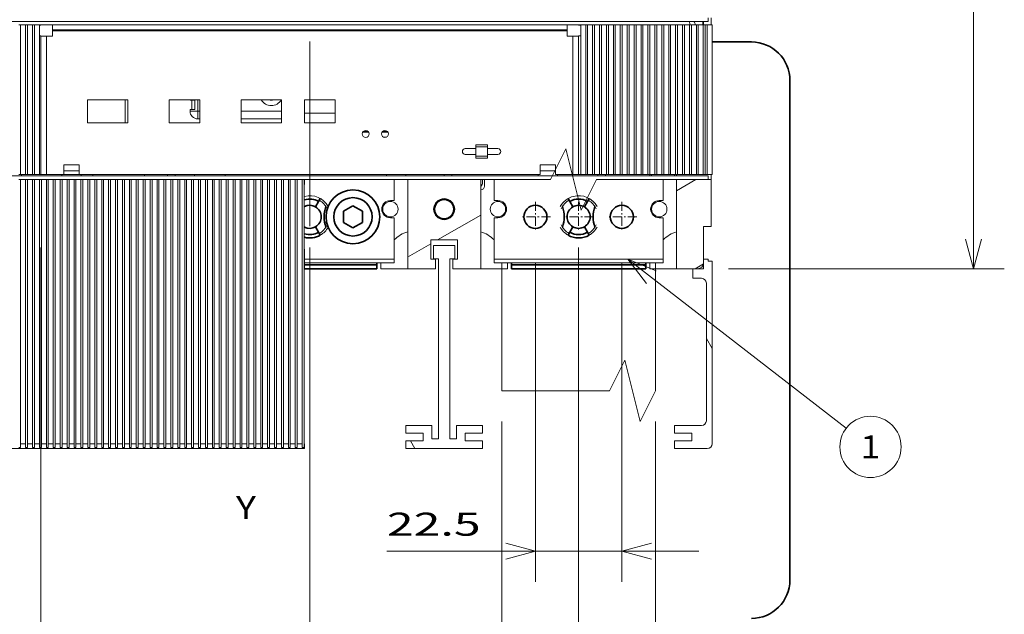
# Model space of a CAD drawing. Extents: x 0 to 420, y 0 to 297.
# Drawn here: x 64 to 128, y 65 to 104 of the extents above; entities that cross this region are included whole.
import ezdxf
from ezdxf.enums import TextEntityAlignment as Align

# ---------------------------------------------------------------- set-up
doc = ezdxf.new("R2010")
doc.units = 0
doc.linetypes.add('DASHDOT', pattern=[18.5, 12, -3, 0.5, -3])
doc.layers.get('0').update_dxf_attribs({"lineweight": 13})
doc.styles.get("Standard").update_dxf_attribs({"font": 'isocp.shx'})
doc.dimstyles.get("Standard").update_dxf_attribs({"dimtxt": 2.5, "dimasz": 2.5, "dimexe": 1.25, "dimexo": 0.625, "dimtad": 1, "dimcen": 2.5, "dimadec": 0, "dimazin": 0, "dimtfac": 1, "dimtmove": 0, "dimatfit": 0, "dimfxl": 1, "dimarcsym": 0})

# ---------------------------------------------------------------- blocks, each defined once
blk = doc.blocks.new('*D55')
at = {"color": 7, "lineweight": 13, "ltscale": 0.445696}
blk.add_line((110.068413, 154.861494), (127.896267, 154.861494), dxfattribs=at)
at = {"color": 7, "lineweight": 13}
blk.add_line((125.896267, 87.786494), (125.896267, 154.861494), dxfattribs=at)
at = {"color": 7, "lineweight": 13, "ltscale": 0.448821}
blk.add_line((109.943413, 87.786494), (127.896267, 87.786494), dxfattribs=at)
at = {"color": 7, "lineweight": 13}
for points in [[(126.413902, 152.929642), (125.896267, 154.861494), (125.378628, 152.929642)], [(125.378628, 89.718346), (125.896267, 87.786494), (126.413902, 89.718346)]]:
    blk.add_lwpolyline(points, dxfattribs=at)
blk.add_text('268', height=1.5, rotation=90.000003, dxfattribs=at).set_placement((124.896267, 119.072264), (124.896267, 123.575723), align=Align.FIT)
blk = doc.blocks.new('*D58')
at = {"color": 7, "lineweight": 13}
for p, q in [((71.568413, 178.211371), (20.50534, 178.211371)), ((22.50534, 76.086493), (22.50534, 178.211371))]:
    blk.add_line(p, q, dxfattribs=at)
at = {"color": 7, "lineweight": 13, "ltscale": 0.420327}
blk.add_line((37.318413, 76.086493), (20.50534, 76.086493), dxfattribs=at)
at = {"color": 7, "lineweight": 13}
for points in [[(23.02298, 176.27952), (22.50534, 178.211371), (21.987701, 176.27952)], [(21.987701, 78.018347), (22.50534, 76.086493), (23.02298, 78.018347)]]:
    blk.add_lwpolyline(points, dxfattribs=at)
blk.add_text('408.5', height=1.5, rotation=90.000003, dxfattribs=at).set_placement((21.50534, 123.296051), (21.50534, 131.001815), align=Align.FIT)
blk = doc.blocks.new('*D61')
at = {"color": 7, "lineweight": 13}
for p, q in [((82.693413, 89.161494), (82.693413, 52.897005)), ((100.193413, 89.161494), (100.193413, 52.897005))]:
    blk.add_line(p, q, dxfattribs=at)
at = {"color": 7, "lineweight": 13, "ltscale": 0.4375}
blk.add_line((82.693413, 54.897005), (100.193413, 54.897005), dxfattribs=at)
at = {"color": 7, "lineweight": 13}
for points in [[(84.625265, 55.414645), (82.693413, 54.897005), (84.625265, 54.379366)], [(98.26156, 54.379366), (100.193413, 54.897005), (98.26156, 55.414645)]]:
    blk.add_lwpolyline(points, dxfattribs=at)
blk.add_text('70', height=1.5, dxfattribs=at).set_placement((89.99226, 55.897005), (92.894565, 55.897005), align=Align.FIT)
blk = doc.blocks.new('*D63')
at = {"color": 1, "lineweight": 13}
blk.add_line((65.193413, 89.161522), (65.193413, 52.917795), dxfattribs=at)
at = {"color": 1, "lineweight": 13, "ltscale": 0.19023}
blk.add_line((82.693413, 60.526976), (82.693413, 52.917795), dxfattribs=at)
at = {"color": 1, "lineweight": 13, "ltscale": 0.4375}
blk.add_line((65.193413, 54.917795), (82.693413, 54.917795), dxfattribs=at)
at = {"color": 1, "lineweight": 13}
for points in [[(67.125264, 55.435427), (65.193413, 54.917795), (67.125264, 54.400156)], [(80.761561, 54.400156), (82.693413, 54.917795), (80.761561, 55.435427)]]:
    blk.add_lwpolyline(points, dxfattribs=at)
blk.add_text('70', height=1.5, dxfattribs=at).set_placement((72.376003, 55.917795), (75.278309, 55.917795), align=Align.FIT)
blk = doc.blocks.new('*D64')
at = {"color": 4, "lineweight": 13}
for p, q in [((47.693413, 89.161522), (47.693413, 52.917795)), ((65.193413, 89.161522), (65.193413, 52.917795))]:
    blk.add_line(p, q, dxfattribs=at)
at = {"color": 4, "lineweight": 13, "ltscale": 0.4375}
blk.add_line((47.693413, 54.917795), (65.193413, 54.917795), dxfattribs=at)
at = {"color": 4, "lineweight": 13}
for points in [[(49.625265, 55.435435), (47.693413, 54.917795), (49.625265, 54.400156)], [(63.261561, 54.400156), (65.193413, 54.917795), (63.261561, 55.435435)]]:
    blk.add_lwpolyline(points, dxfattribs=at)
blk.add_text('70', height=1.5, dxfattribs=at).set_placement((55.143665, 55.917795), (58.045971, 55.917795), align=Align.FIT)
blk = doc.blocks.new('*D65')
at = {"color": 7, "lineweight": 13}
for p, q in [((97.380913, 88.186495), (97.380913, 67.414748)), ((103.005913, 88.186495), (103.005913, 67.414748)), ((87.712419, 69.414748), (108.005913, 69.414748))]:
    blk.add_line(p, q, dxfattribs=at)
for points in [[(95.44906, 68.897108), (97.380913, 69.414748), (95.44906, 69.932387)], [(104.937765, 69.932387), (103.005913, 69.414748), (104.937765, 68.897108)]]:
    blk.add_lwpolyline(points, dxfattribs=at)
blk.add_text('22.5', height=1.5, dxfattribs=at).set_placement((87.712419, 70.414748), (93.81703, 70.414748), align=Align.FIT)
blk = doc.blocks.new('*D66')
at = {"color": 7, "lineweight": 13, "ltscale": 0.476561}
for p, q in [((95.193413, 77.840254), (95.193413, 58.777804)), ((105.193413, 77.840254), (105.193413, 58.777804))]:
    blk.add_line(p, q, dxfattribs=at)
at = {"color": 7, "lineweight": 13, "ltscale": 0.25}
blk.add_line((95.193413, 60.777804), (105.193413, 60.777804), dxfattribs=at)
at = {"color": 7, "lineweight": 13}
for points in [[(97.125265, 61.295443), (95.193413, 60.777804), (97.125265, 60.260165)], [(103.26156, 60.260165), (105.193413, 60.777804), (103.26156, 61.295443)]]:
    blk.add_lwpolyline(points, dxfattribs=at)
blk.add_text('40', height=1.5, dxfattribs=at).set_placement((98.74226, 61.777804), (101.644565, 61.777804), align=Align.FIT)
blk = doc.blocks.new('BLOCK4348')
at = {"color": 7, "lineweight": 13}
blk.add_text('Y', height=6, dxfattribs=at).set_placement((10.8, -197.734161), (16.004612, -197.734161), align=Align.FIT)
blk = doc.blocks.new('BLOCK4349')
at = {"color": 7, "linetype": 'DASHDOT', "lineweight": 13, "ltscale": 0.195}
for p, q in [((111.25, -115.199974), (111.25, -122.999977)), ((115.150002, -119.099976), (107.349998, -119.099976))]:
    blk.add_line(p, q, dxfattribs=at)
blk = doc.blocks.new('BLOCK4350')
at = {"color": 7, "linetype": 'DASHDOT', "lineweight": 13, "ltscale": 0.195}
for p, q in [((100, -115.199974), (100, -122.999977)), ((103.900002, -119.099976), (96.099998, -119.099976))]:
    blk.add_line(p, q, dxfattribs=at)
blk = doc.blocks.new('BLOCK4351')
at = {"color": 7, "linetype": 'DASHDOT', "lineweight": 13, "ltscale": 0.195}
for p, q in [((88.75, -115.199974), (88.75, -122.999977)), ((92.650002, -119.099976), (84.849998, -119.099976))]:
    blk.add_line(p, q, dxfattribs=at)
blk = doc.blocks.new('BLOCK4352')
at = {"color": 7, "lineweight": 13}
blk.add_line((112.792778, -130.099976), (169.666245, -174.094086), dxfattribs=at)
blk.add_lwpolyline([(120.171814, -133.190247), (112.792778, -130.099976), (117.638077, -136.465759)], dxfattribs=at)
blk.add_circle((175.971405, -178.971405), 7.971397, dxfattribs=at)
blk.add_text('1', height=6, dxfattribs=at).set_placement((173.369095, -181.971405), (178.5737, -181.971405), align=Align.FIT)
blk = doc.blocks.new('BLOCK4354')
at = {"color": 7, "lineweight": 13}
for p, q in [((-143.75, -68.3), (133.75, -68.3)), ((-45.25, -108.1), (-45.25, -69.1)), ((-43.95, -108.1), (-43.95, -69.1)), ((-43.45, -108.1), (-43.45, -69.1)), ((-42.15, -108.1), (-42.15, -69.1)), ((-41.65, -108.1), (-41.65, -69.1)), ((97, -69.1), (-37, -69.1)), ((101.85, -108.1), (101.85, -69.1)), ((102.35, -108.1), (102.35, -69.1)), ((103.65, -108.1), (103.65, -69.1)), ((104.15, -108.1), (104.15, -69.1)), ((105.45, -108.1), (105.45, -69.1)), ((105.95, -108.1), (105.95, -69.1)), ((107.25, -108.1), (107.25, -69.1)), ((107.75, -108.1), (107.75, -69.1)), ((109.05, -108.1), (109.05, -69.1)), ((109.55, -108.1), (109.55, -69.1)), ((110.85, -108.1), (110.85, -69.1)), ((111.35, -108.1), (111.35, -69.1)), ((112.65, -108.1), (112.65, -69.1)), ((113.15, -108.1), (113.15, -69.1)), ((114.45, -108.1), (114.45, -69.1)), ((114.95, -108.1), (114.95, -69.1)), ((116.25, -108.1), (116.25, -69.1)), ((116.75, -108.1), (116.75, -69.1)), ((118.05, -108.1), (118.05, -69.1)), ((118.55, -108.1), (118.55, -69.1)), ((119.85, -108.1), (119.85, -69.1)), ((120.35, -108.1), (120.35, -69.1)), ((121.65, -108.1), (121.65, -69.1)), ((122.15, -108.1), (122.15, -69.1)), ((123.45, -108.1), (123.45, -69.1)), ((123.95, -108.1), (123.95, -69.1)), ((125.25, -108.1), (125.25, -69.1)), ((125.75, -108.1), (125.75, -69.1)), ((127.05, -108.1), (127.05, -69.1)), ((127.55, -108.1), (127.55, -69.1)), ((128.85, -108.1), (128.85, -69.1)), ((129.35, -108.1), (129.35, -69.1)), ((130.65, -108.1), (130.65, -69.1)), ((131.15, -108.1), (131.15, -69.1)), ((132.45, -108.1), (132.45, -69.1)), ((132.95, -108.1), (132.95, -69.1)), ((133.5, -108.1), (133.5, -69.1)), ((134.75, -108.1), (134.75, -69.1)), ((-40.35, -108.1), (-40.35, -71.72)), ((-37, -70.4), (97, -70.4)), ((97, -70.7), (-37, -70.7)), ((100.55, -108.1), (100.55, -71.72)), ((-40, -108.1), (-40, -72.01)), ((-38.5, -108.1), (-38.5, -72.1)), ((-38.5, -108.1), (-38.5, -72.1)), ((98.5, -108.1), (98.5, -72.1)), ((98.5, -108.1), (98.5, -72.1)), ((100, -108.1), (100, -72.01)), ((-143.75, -108.4), (133.75, -108.4)), ((-45.25, -178.15), (-45.25, -109.4)), ((-43.95, -178.15), (-43.95, -109.4)), ((-43.45, -178.15), (-43.45, -109.4)), ((-42.15, -178.15), (-42.15, -109.4)), ((-41.65, -178.15), (-41.65, -109.4)), ((-40.35, -178.15), (-40.35, -109.4)), ((-39.85, -178.15), (-39.85, -109.4)), ((-38.55, -178.15), (-38.55, -109.4)), ((-38.05, -178.15), (-38.05, -109.4)), ((-36.75, -178.15), (-36.75, -109.4)), ((-36.25, -178.15), (-36.25, -109.4)), ((-34.95, -178.15), (-34.95, -109.4)), ((-34.45, -178.15), (-34.45, -109.4)), ((-33.15, -178.15), (-33.15, -109.4)), ((-32.65, -178.15), (-32.65, -109.4)), ((-31.35, -178.15), (-31.35, -109.4)), ((-30.85, -178.15), (-30.85, -109.4)), ((-30, -108.1), (90, -108.1)), ((-29.55, -178.15), (-29.55, -109.4)), ((-29.05, -178.15), (-29.05, -109.4)), ((-27.75, -178.15), (-27.75, -109.4)), ((-27.25, -178.15), (-27.25, -109.4)), ((-25.95, -178.15), (-25.95, -109.4)), ((-25.45, -178.15), (-25.45, -109.4)), ((-24.15, -178.15), (-24.15, -109.4)), ((-23.65, -178.15), (-23.65, -109.4)), ((-22.35, -178.15), (-22.35, -109.4)), ((-21.85, -178.15), (-21.85, -109.4)), ((-20.55, -178.15), (-20.55, -109.4)), ((-20.05, -178.15), (-20.05, -109.4)), ((-18.75, -178.15), (-18.75, -109.4)), ((-18.25, -178.15), (-18.25, -109.4)), ((-16.95, -178.15), (-16.95, -109.4)), ((-16.45, -178.15), (-16.45, -109.4)), ((-15.15, -178.15), (-15.15, -109.4)), ((-14.65, -178.15), (-14.65, -109.4)), ((-13.35, -178.15), (-13.35, -109.4)), ((-12.85, -178.15), (-12.85, -109.4)), ((-11.55, -178.15), (-11.55, -109.4)), ((-11.05, -178.15), (-11.05, -109.4)), ((-9.75, -178.15), (-9.75, -109.4)), ((-9.25, -178.15), (-9.25, -109.4)), ((-7.95, -178.15), (-7.95, -109.4)), ((-7.45, -178.15), (-7.45, -109.4)), ((-6.15, -178.15), (-6.15, -109.4)), ((-5.65, -178.15), (-5.65, -109.4)), ((-4.35, -178.15), (-4.35, -109.4)), ((-3.85, -178.15), (-3.85, -109.4)), ((-2.55, -178.15), (-2.55, -109.4)), ((-2.05, -178.15), (-2.05, -109.4)), ((-0.75, -178.15), (-0.75, -109.4)), ((-0.25, -178.15), (-0.25, -109.4)), ((1.05, -178.15), (1.05, -109.4)), ((1.55, -178.15), (1.55, -109.4)), ((2.85, -178.15), (2.85, -109.4)), ((3.35, -178.15), (3.35, -109.4)), ((4.65, -178.15), (4.65, -109.4)), ((5.15, -178.15), (5.15, -109.4)), ((6.45, -178.15), (6.45, -109.4)), ((6.95, -178.15), (6.95, -109.4)), ((8.25, -178.15), (8.25, -109.4)), ((8.75, -178.15), (8.75, -109.4)), ((10.05, -178.15), (10.05, -109.4)), ((10.55, -178.15), (10.55, -109.4)), ((11.85, -178.15), (11.85, -109.4)), ((12.35, -178.15), (12.35, -109.4)), ((13.65, -178.15), (13.65, -109.4)), ((14.15, -178.15), (14.15, -109.4)), ((15.45, -178.15), (15.45, -109.4)), ((15.95, -178.15), (15.95, -109.4)), ((17.25, -178.15), (17.25, -109.4)), ((17.75, -178.15), (17.75, -109.4)), ((19.05, -178.15), (19.05, -109.4)), ((19.55, -178.15), (19.55, -109.4)), ((20.85, -178.15), (20.85, -109.4)), ((21.35, -178.15), (21.35, -109.4)), ((22.65, -178.15), (22.65, -109.4)), ((23.15, -178.15), (23.15, -109.4)), ((24.45, -178.15), (24.45, -109.4)), ((24.95, -178.15), (24.95, -109.4)), ((26.25, -178.15), (26.25, -109.4)), ((26.75, -178.15), (26.75, -109.4)), ((28.05, -178.15), (28.05, -109.4)), ((28.55, -178.15), (28.55, -109.4)), ((55.5, -109.4), (55.5, -132.6)), ((74.5, -109.4), (74.5, -132.6)), ((125.5, -109.4), (125.5, -132.6)), ((52, -130.1), (28.65, -130.1)), ((63.5, -130), (63.5, -176.9)), ((66.5, -130), (66.5, -176.9)), ((122, -130.1), (78, -130.1)), ((134.75, -130.6), (134.75, -178.15)), ((52, -131.1), (28.65, -131.1)), ((122, -131.1), (78, -131.1)), ((133.25, -172.15), (133.25, -136.35)), ((-143.5, -179.4), (28.65, -179.4)), ((55, -179.4), (75, -179.4))]:
    blk.add_line(p, q, dxfattribs=at)
at = {"color": 7, "lineweight": 13, "ltscale": 0.0125}
for p, q in [((-45.25, -69.1), (-45.75, -69.1)), ((-43.45, -69.1), (-43.95, -69.1)), ((-41.65, -69.1), (-42.15, -69.1)), ((102.35, -69.1), (101.85, -69.1)), ((104.15, -69.1), (103.65, -69.1)), ((105.95, -69.1), (105.45, -69.1)), ((107.75, -69.1), (107.25, -69.1)), ((109.55, -69.1), (109.05, -69.1)), ((111.35, -69.1), (110.85, -69.1)), ((113.15, -69.1), (112.65, -69.1)), ((114.95, -69.1), (114.45, -69.1)), ((116.75, -69.1), (116.25, -69.1)), ((118.55, -69.1), (118.05, -69.1)), ((120.35, -69.1), (119.85, -69.1)), ((122.15, -69.1), (121.65, -69.1)), ((123.95, -69.1), (123.45, -69.1)), ((125.75, -69.1), (125.25, -69.1)), ((127.55, -69.1), (127.05, -69.1)), ((129.35, -69.1), (128.85, -69.1)), ((131.15, -69.1), (130.65, -69.1)), ((132.95, -69.1), (132.45, -69.1)), ((73.25, -100.85), (73.25, -100.35)), ((76.25, -100.85), (76.25, -100.35)), ((73.25, -103.85), (73.25, -103.35)), ((76.25, -103.85), (76.25, -103.35)), ((-45.25, -108.1), (-45.75, -108.1)), ((-45.75, -109.4), (-45.25, -109.4)), ((-43.45, -108.1), (-43.95, -108.1)), ((-43.95, -109.4), (-43.45, -109.4)), ((-41.65, -108.1), (-42.15, -108.1)), ((-42.15, -109.4), (-41.65, -109.4)), ((-40.35, -109.4), (-39.85, -109.4)), ((-38.55, -109.4), (-38.05, -109.4)), ((-36.75, -109.4), (-36.25, -109.4)), ((-34.95, -109.4), (-34.45, -109.4)), ((-33.15, -109.4), (-32.65, -109.4)), ((-31.35, -109.4), (-30.85, -109.4)), ((-29.55, -109.4), (-29.05, -109.4)), ((-27.75, -109.4), (-27.25, -109.4)), ((-25.95, -109.4), (-25.45, -109.4)), ((-24.15, -109.4), (-23.65, -109.4)), ((-22.35, -109.4), (-21.85, -109.4)), ((-20.55, -109.4), (-20.05, -109.4)), ((-18.75, -109.4), (-18.25, -109.4)), ((-16.95, -109.4), (-16.45, -109.4)), ((-15.15, -109.4), (-14.65, -109.4)), ((-13.35, -109.4), (-12.85, -109.4)), ((-11.55, -109.4), (-11.05, -109.4)), ((-9.75, -109.4), (-9.25, -109.4)), ((-7.95, -109.4), (-7.45, -109.4)), ((-6.15, -109.4), (-5.65, -109.4)), ((-4.35, -109.4), (-3.85, -109.4)), ((-2.55, -109.4), (-2.05, -109.4)), ((-0.75, -109.4), (-0.25, -109.4)), ((1.05, -109.4), (1.55, -109.4)), ((2.85, -109.4), (3.35, -109.4)), ((4.65, -109.4), (5.15, -109.4)), ((6.45, -109.4), (6.95, -109.4)), ((8.25, -109.4), (8.75, -109.4)), ((10.05, -109.4), (10.55, -109.4)), ((11.85, -109.4), (12.35, -109.4)), ((13.65, -109.4), (14.15, -109.4)), ((15.45, -109.4), (15.95, -109.4)), ((17.25, -109.4), (17.75, -109.4)), ((19.05, -109.4), (19.55, -109.4)), ((20.85, -109.4), (21.35, -109.4)), ((22.65, -109.4), (23.15, -109.4)), ((24.45, -109.4), (24.95, -109.4)), ((26.25, -109.4), (26.75, -109.4)), ((28.05, -109.4), (28.55, -109.4)), ((102.35, -108.1), (101.85, -108.1)), ((104.15, -108.1), (103.65, -108.1)), ((105.95, -108.1), (105.45, -108.1)), ((107.75, -108.1), (107.25, -108.1)), ((109.55, -108.1), (109.05, -108.1)), ((111.35, -108.1), (110.85, -108.1)), ((113.15, -108.1), (112.65, -108.1)), ((114.95, -108.1), (114.45, -108.1)), ((116.75, -108.1), (116.25, -108.1)), ((118.55, -108.1), (118.05, -108.1)), ((120.35, -108.1), (119.85, -108.1)), ((122.15, -108.1), (121.65, -108.1)), ((123.95, -108.1), (123.45, -108.1)), ((125.75, -108.1), (125.25, -108.1)), ((127.55, -108.1), (127.05, -108.1)), ((129.35, -108.1), (128.85, -108.1)), ((131.15, -108.1), (130.65, -108.1)), ((132.95, -108.1), (132.45, -108.1)), ((134.5, -108.6), (134.5, -108.1)), ((133.75, -130.1), (133.75, -130.6)), ((-45.75, -179.15), (-45.25, -179.15)), ((-43.95, -179.15), (-43.45, -179.15)), ((-42.15, -179.15), (-41.65, -179.15)), ((-40.35, -179.15), (-39.85, -179.15)), ((-38.55, -179.15), (-38.05, -179.15)), ((-36.75, -179.15), (-36.25, -179.15)), ((-34.95, -179.15), (-34.45, -179.15)), ((-33.15, -179.15), (-32.65, -179.15)), ((-31.35, -179.15), (-30.85, -179.15)), ((-29.55, -179.15), (-29.05, -179.15)), ((-27.75, -179.15), (-27.25, -179.15)), ((-25.95, -179.15), (-25.45, -179.15)), ((-24.15, -179.15), (-23.65, -179.15)), ((-22.35, -179.15), (-21.85, -179.15)), ((-20.55, -179.15), (-20.05, -179.15)), ((-18.75, -179.15), (-18.25, -179.15)), ((-16.95, -179.15), (-16.45, -179.15)), ((-15.15, -179.15), (-14.65, -179.15)), ((-13.35, -179.15), (-12.85, -179.15)), ((-11.55, -179.15), (-11.05, -179.15)), ((-9.75, -179.15), (-9.25, -179.15)), ((-7.95, -179.15), (-7.45, -179.15)), ((-6.15, -179.15), (-5.65, -179.15)), ((-4.35, -179.15), (-3.85, -179.15)), ((-2.55, -179.15), (-2.05, -179.15)), ((-0.75, -179.15), (-0.25, -179.15)), ((1.05, -179.15), (1.55, -179.15)), ((2.85, -179.15), (3.35, -179.15)), ((4.65, -179.15), (5.15, -179.15)), ((6.45, -179.15), (6.95, -179.15)), ((8.25, -179.15), (8.75, -179.15)), ((10.05, -179.15), (10.55, -179.15)), ((11.85, -179.15), (12.35, -179.15)), ((13.65, -179.15), (14.15, -179.15)), ((15.45, -179.15), (15.95, -179.15)), ((17.25, -179.15), (17.75, -179.15)), ((19.05, -179.15), (19.55, -179.15)), ((20.85, -179.15), (21.35, -179.15)), ((22.65, -179.15), (23.15, -179.15)), ((24.45, -179.15), (24.95, -179.15)), ((26.25, -179.15), (26.75, -179.15)), ((28.05, -179.15), (28.55, -179.15))]:
    blk.add_line(p, q, dxfattribs=at)
at = {"color": 7, "lineweight": 13, "ltscale": 0.0325}
for p, q in [((-43.95, -69.1), (-45.25, -69.1)), ((-42.15, -69.1), (-43.45, -69.1)), ((-40.35, -69.1), (-41.65, -69.1)), ((101.85, -69.1), (100.55, -69.1)), ((103.65, -69.1), (102.35, -69.1)), ((105.45, -69.1), (104.15, -69.1)), ((107.25, -69.1), (105.95, -69.1)), ((109.05, -69.1), (107.75, -69.1)), ((110.85, -69.1), (109.55, -69.1)), ((112.65, -69.1), (111.35, -69.1)), ((114.45, -69.1), (113.15, -69.1)), ((116.25, -69.1), (114.95, -69.1)), ((118.05, -69.1), (116.75, -69.1)), ((119.85, -69.1), (118.55, -69.1)), ((121.65, -69.1), (120.35, -69.1)), ((123.45, -69.1), (122.15, -69.1)), ((125.25, -69.1), (123.95, -69.1)), ((127.05, -69.1), (125.75, -69.1)), ((128.85, -69.1), (127.55, -69.1)), ((130.65, -69.1), (129.35, -69.1)), ((132.45, -69.1), (131.15, -69.1)), ((-43.95, -108.1), (-45.25, -108.1)), ((-45.25, -109.4), (-43.95, -109.4)), ((-42.15, -108.1), (-43.45, -108.1)), ((-43.45, -109.4), (-42.15, -109.4)), ((-40.35, -108.1), (-41.65, -108.1)), ((-41.65, -109.4), (-40.35, -109.4)), ((-39.85, -109.4), (-38.55, -109.4)), ((-38.05, -109.4), (-36.75, -109.4)), ((-36.25, -109.4), (-34.95, -109.4)), ((-34.45, -109.4), (-33.15, -109.4)), ((-32.65, -109.4), (-31.35, -109.4)), ((-30.85, -109.4), (-29.55, -109.4)), ((-29.05, -109.4), (-27.75, -109.4)), ((-27.25, -109.4), (-25.95, -109.4)), ((-25.45, -109.4), (-24.15, -109.4)), ((-23.65, -109.4), (-22.35, -109.4)), ((-21.85, -109.4), (-20.55, -109.4)), ((-20.05, -109.4), (-18.75, -109.4)), ((-18.25, -109.4), (-16.95, -109.4)), ((-16.45, -109.4), (-15.15, -109.4)), ((-14.65, -109.4), (-13.35, -109.4)), ((-12.85, -109.4), (-11.55, -109.4)), ((-11.05, -109.4), (-9.75, -109.4)), ((-9.25, -109.4), (-7.95, -109.4)), ((-7.45, -109.4), (-6.15, -109.4)), ((-5.65, -109.4), (-4.35, -109.4)), ((-3.85, -109.4), (-2.55, -109.4)), ((-2.05, -109.4), (-0.75, -109.4)), ((-0.25, -109.4), (1.05, -109.4)), ((1.55, -109.4), (2.85, -109.4)), ((3.35, -109.4), (4.65, -109.4)), ((5.15, -109.4), (6.45, -109.4)), ((6.95, -109.4), (8.25, -109.4)), ((8.75, -109.4), (10.05, -109.4)), ((10.55, -109.4), (11.85, -109.4)), ((12.35, -109.4), (13.65, -109.4)), ((14.15, -109.4), (15.45, -109.4)), ((15.95, -109.4), (17.25, -109.4)), ((17.75, -109.4), (19.05, -109.4)), ((19.55, -109.4), (20.85, -109.4)), ((21.35, -109.4), (22.65, -109.4)), ((23.15, -109.4), (24.45, -109.4)), ((24.95, -109.4), (26.25, -109.4)), ((26.75, -109.4), (28.05, -109.4)), ((101.85, -108.1), (100.55, -108.1)), ((103.65, -108.1), (102.35, -108.1)), ((105.45, -108.1), (104.15, -108.1)), ((107.25, -108.1), (105.95, -108.1)), ((109.05, -108.1), (107.75, -108.1)), ((110.85, -108.1), (109.55, -108.1)), ((112.65, -108.1), (111.35, -108.1)), ((114.45, -108.1), (113.15, -108.1)), ((116.25, -108.1), (114.95, -108.1)), ((118.05, -108.1), (116.75, -108.1)), ((119.85, -108.1), (118.55, -108.1)), ((121.65, -108.1), (120.35, -108.1)), ((123.45, -108.1), (122.15, -108.1)), ((125.25, -108.1), (123.95, -108.1)), ((127.05, -108.1), (125.75, -108.1)), ((128.85, -108.1), (127.55, -108.1)), ((130.65, -108.1), (129.35, -108.1)), ((132.45, -108.1), (131.15, -108.1)), ((-45.25, -178.15), (-43.95, -178.15)), ((-43.45, -178.15), (-42.15, -178.15)), ((-41.65, -178.15), (-40.35, -178.15)), ((-39.85, -178.15), (-38.55, -178.15)), ((-38.05, -178.15), (-36.75, -178.15)), ((-36.25, -178.15), (-34.95, -178.15)), ((-34.45, -178.15), (-33.15, -178.15)), ((-32.65, -178.15), (-31.35, -178.15)), ((-30.85, -178.15), (-29.55, -178.15)), ((-29.05, -178.15), (-27.75, -178.15)), ((-27.25, -178.15), (-25.95, -178.15)), ((-25.45, -178.15), (-24.15, -178.15)), ((-23.65, -178.15), (-22.35, -178.15)), ((-21.85, -178.15), (-20.55, -178.15)), ((-20.05, -178.15), (-18.75, -178.15)), ((-18.25, -178.15), (-16.95, -178.15)), ((-16.45, -178.15), (-15.15, -178.15)), ((-14.65, -178.15), (-13.35, -178.15)), ((-12.85, -178.15), (-11.55, -178.15)), ((-11.05, -178.15), (-9.75, -178.15)), ((-9.25, -178.15), (-7.95, -178.15)), ((-7.45, -178.15), (-6.15, -178.15)), ((-5.65, -178.15), (-4.35, -178.15)), ((-3.85, -178.15), (-2.55, -178.15)), ((-2.05, -178.15), (-0.75, -178.15)), ((-0.25, -178.15), (1.05, -178.15)), ((1.55, -178.15), (2.85, -178.15)), ((3.35, -178.15), (4.65, -178.15)), ((5.15, -178.15), (6.45, -178.15)), ((6.95, -178.15), (8.25, -178.15)), ((8.75, -178.15), (10.05, -178.15)), ((10.55, -178.15), (11.85, -178.15)), ((12.35, -178.15), (13.65, -178.15)), ((14.15, -178.15), (15.45, -178.15)), ((15.95, -178.15), (17.25, -178.15)), ((17.75, -178.15), (19.05, -178.15)), ((19.55, -178.15), (20.85, -178.15)), ((21.35, -178.15), (22.65, -178.15)), ((23.15, -178.15), (24.45, -178.15)), ((24.95, -178.15), (26.25, -178.15)), ((26.75, -178.15), (28.05, -178.15))]:
    blk.add_line(p, q, dxfattribs=at)
at = {"color": 7, "lineweight": 13, "ltscale": 0.00875}
for p, q in [((-40.35, -69.1), (-40, -69.1)), ((-40, -69.19), (-40.35, -69.19)), ((-40, -72.01), (-40.35, -72.01)), ((-40.35, -108.1), (-40, -108.1))]:
    blk.add_line(p, q, dxfattribs=at)
at = {"color": 7, "lineweight": 13, "ltscale": 0.009549}
for p, q in [((-40.35, -69.48), (-40.35, -69.1)), ((100.55, -69.48), (100.55, -69.1))]:
    blk.add_line(p, q, dxfattribs=at)
at = {"color": 7, "lineweight": 13, "ltscale": 0.075}
for p, q in [((-40, -69.1), (-37, -69.1)), ((-37, -72.1), (-37, -69.1)), ((97, -72.1), (97, -69.1)), ((100, -69.1), (97, -69.1)), ((-40, -72.1), (-37, -72.1)), ((100, -72.1), (97, -72.1)), ((76.25, -100.35), (73.25, -100.35)), ((76.25, -100.85), (73.25, -100.85)), ((76.25, -103.35), (73.25, -103.35)), ((76.25, -103.85), (73.25, -103.85)), ((-37, -108.1), (-34, -108.1)), ((94, -108.1), (97, -108.1))]:
    blk.add_line(p, q, dxfattribs=at)
at = {"color": 7, "lineweight": 13, "ltscale": 0.002145}
for p, q in [((-40, -69.19), (-40, -69.1)), ((100, -69.19), (100, -69.1))]:
    blk.add_line(p, q, dxfattribs=at)
at = {"color": 7, "lineweight": 13, "ltscale": 0.01375}
for p, q in [((100.55, -69.1), (100, -69.1)), ((100.55, -69.19), (100, -69.19)), ((132.95, -69.1), (133.5, -69.1)), ((-37, -70.4), (-37, -69.85)), ((100.55, -72.01), (100, -72.01)), ((100.55, -108.1), (100, -108.1)), ((132.95, -108.1), (133.5, -108.1))]:
    blk.add_line(p, q, dxfattribs=at)
at = {"color": 7, "lineweight": 13, "ltscale": 0.019998}
for p, q in [((132.3, -69.1), (132.3, -68.3)), ((132.5, -69.1), (132.5, -68.3))]:
    blk.add_line(p, q, dxfattribs=at)
at = {"color": 7, "lineweight": 13, "ltscale": 0.03125}
for p, q in [((133.5, -69.1), (134.75, -69.1)), ((133.5, -108.1), (134.75, -108.1)), ((61.5, -130.1), (62.75, -130.1)), ((62.25, -130), (63.5, -130)), ((66.5, -130), (67.75, -130)), ((67.25, -130.1), (68.5, -130.1)), ((132.5, -130.1), (133.75, -130.1)), ((28.65, -178.15), (28.65, -179.4))]:
    blk.add_line(p, q, dxfattribs=at)
at = {"color": 7, "lineweight": 13, "ltscale": 0.025}
for p, q in [((133.75, -68.3), (133.75, -67.3)), ((133.75, -108.4), (133.75, -109.4)), ((52, -114.85), (51, -114.85)), ((78, -114.85), (79, -114.85)), ((122, -114.85), (121, -114.85)), ((52, -119.35), (51, -119.35)), ((78, -119.35), (79, -119.35)), ((122, -119.35), (121, -119.35)), ((52, -131.1), (52, -130.1)), ((78, -131.1), (78, -130.1)), ((122, -131.1), (122, -130.1)), ((133.75, -130.6), (134.75, -130.6)), ((-45.25, -178.15), (-45.25, -179.15)), ((-43.95, -178.15), (-43.95, -179.15)), ((-43.45, -178.15), (-43.45, -179.15)), ((-42.15, -178.15), (-42.15, -179.15)), ((-41.65, -178.15), (-41.65, -179.15)), ((-40.35, -178.15), (-40.35, -179.15)), ((-39.85, -178.15), (-39.85, -179.15)), ((-38.55, -178.15), (-38.55, -179.15)), ((-38.05, -178.15), (-38.05, -179.15)), ((-36.75, -178.15), (-36.75, -179.15)), ((-36.25, -178.15), (-36.25, -179.15)), ((-34.95, -178.15), (-34.95, -179.15)), ((-34.45, -178.15), (-34.45, -179.15)), ((-33.15, -178.15), (-33.15, -179.15)), ((-32.65, -178.15), (-32.65, -179.15)), ((-31.35, -178.15), (-31.35, -179.15)), ((-30.85, -178.15), (-30.85, -179.15)), ((-29.55, -178.15), (-29.55, -179.15)), ((-29.05, -178.15), (-29.05, -179.15)), ((-27.75, -178.15), (-27.75, -179.15)), ((-27.25, -178.15), (-27.25, -179.15)), ((-25.95, -178.15), (-25.95, -179.15)), ((-25.45, -178.15), (-25.45, -179.15)), ((-24.15, -178.15), (-24.15, -179.15)), ((-23.65, -178.15), (-23.65, -179.15)), ((-22.35, -178.15), (-22.35, -179.15)), ((-21.85, -178.15), (-21.85, -179.15)), ((-20.55, -178.15), (-20.55, -179.15)), ((-20.05, -178.15), (-20.05, -179.15)), ((-18.75, -178.15), (-18.75, -179.15)), ((-18.25, -178.15), (-18.25, -179.15)), ((-16.95, -178.15), (-16.95, -179.15)), ((-16.45, -178.15), (-16.45, -179.15)), ((-15.15, -178.15), (-15.15, -179.15)), ((-14.65, -178.15), (-14.65, -179.15)), ((-13.35, -178.15), (-13.35, -179.15)), ((-12.85, -178.15), (-12.85, -179.15)), ((-11.55, -178.15), (-11.55, -179.15)), ((-11.05, -178.15), (-11.05, -179.15)), ((-9.75, -178.15), (-9.75, -179.15)), ((-9.25, -178.15), (-9.25, -179.15)), ((-7.95, -178.15), (-7.95, -179.15)), ((-7.45, -178.15), (-7.45, -179.15)), ((-6.15, -178.15), (-6.15, -179.15)), ((-5.65, -178.15), (-5.65, -179.15)), ((-4.35, -178.15), (-4.35, -179.15)), ((-3.85, -178.15), (-3.85, -179.15)), ((-2.55, -178.15), (-2.55, -179.15)), ((-2.05, -178.15), (-2.05, -179.15)), ((-0.75, -178.15), (-0.75, -179.15)), ((-0.25, -178.15), (-0.25, -179.15)), ((1.05, -178.15), (1.05, -179.15)), ((1.55, -178.15), (1.55, -179.15)), ((2.85, -178.15), (2.85, -179.15)), ((3.35, -178.15), (3.35, -179.15)), ((4.65, -178.15), (4.65, -179.15)), ((5.15, -178.15), (5.15, -179.15)), ((6.45, -178.15), (6.45, -179.15)), ((6.95, -178.15), (6.95, -179.15)), ((8.25, -178.15), (8.25, -179.15)), ((8.75, -178.15), (8.75, -179.15)), ((10.05, -178.15), (10.05, -179.15)), ((10.55, -178.15), (10.55, -179.15)), ((11.85, -178.15), (11.85, -179.15)), ((12.35, -178.15), (12.35, -179.15)), ((13.65, -178.15), (13.65, -179.15)), ((14.15, -178.15), (14.15, -179.15)), ((15.45, -178.15), (15.45, -179.15)), ((15.95, -178.15), (15.95, -179.15)), ((17.25, -178.15), (17.25, -179.15)), ((17.75, -178.15), (17.75, -179.15)), ((19.05, -178.15), (19.05, -179.15)), ((19.55, -178.15), (19.55, -179.15)), ((20.85, -178.15), (20.85, -179.15)), ((21.35, -178.15), (21.35, -179.15)), ((22.65, -178.15), (22.65, -179.15)), ((23.15, -178.15), (23.15, -179.15)), ((24.45, -178.15), (24.45, -179.15)), ((24.95, -178.15), (24.95, -179.15)), ((26.25, -178.15), (26.25, -179.15)), ((26.75, -178.15), (26.75, -179.15)), ((28.05, -178.15), (28.05, -179.15)), ((28.55, -178.15), (28.55, -179.15))]:
    blk.add_line(p, q, dxfattribs=at)
at = {"color": 7, "lineweight": 13, "ltscale": 0.044998}
blk.add_line((134.5, -67.3), (134.5, -69.1), dxfattribs=at)
at = {"color": 7, "lineweight": 13, "ltscale": 0.055902}
for p, q in [((-40.35, -71.72), (-40.35, -69.48)), ((100.55, -71.72), (100.55, -69.48))]:
    blk.add_line(p, q, dxfattribs=at)
at = {"color": 7, "lineweight": 13, "ltscale": 0.0075}
for p, q in [((-37, -70.4), (-37, -70.7)), ((-45, -108.1), (-45, -108.4)), ((-34.5, -108.1), (-34.5, -108.4)), ((-29.5, -108.1), (-29.5, -108.4)), ((-26.5, -108.4), (-26.5, -108.1)), ((-13, -108.4), (-13, -108.1)), ((-7, -108.1), (-7, -108.4)), ((-5, -108.1), (-5, -108.4)), ((0, -108.4), (0, -108.1)), ((8, -108.4), (8, -108.1)), ((65, -108.1), (65, -108.4)), ((67, -108.1), (67, -108.4)), ((89.5, -108.1), (89.5, -108.4)), ((94.5, -108.1), (94.5, -108.4)), ((105, -108.1), (105, -108.4)), ((107, -108.1), (107, -108.4)), ((118.5, -108.1), (118.5, -108.4)), ((125.5, -108.1), (125.5, -108.4))]:
    blk.add_line(p, q, dxfattribs=at)
at = {"color": 7, "lineweight": 13, "ltscale": 0.01625}
blk.add_line((-37, -71.35), (-37, -70.7), dxfattribs=at)
at = {"color": 7, "lineweight": 35, "ltscale": 0.256252}
blk.add_line((134.75, -73.6), (145, -73.6), dxfattribs=at)
at = {"color": 7, "lineweight": 35}
for p, q in [((155, -213.6), (155, -83.6)), ((82.5, -131.6), (117.5, -131.6)), ((82.5, -132.6), (117.5, -132.6))]:
    blk.add_line(p, q, dxfattribs=at)
at = {"color": 7, "lineweight": 13, "ltscale": 0.15}
for p, q in [((-27.82, -94.65), (-27.82, -88.65)), ((-18, -94.65), (-18, -88.65)), ((-17.32, -94.65), (-17.32, -88.65)), ((-6.63, -94.65), (-6.63, -88.65)), ((1.37, -94.65), (1.37, -88.65)), ((12.13, -94.65), (12.13, -88.65)), ((22.63, -94.65), (22.63, -88.65)), ((28.65, -94.65), (28.65, -88.65)), ((36.65, -94.65), (36.65, -88.65))]:
    blk.add_line(p, q, dxfattribs=at)
at = {"color": 7, "lineweight": 13, "ltscale": 0.2625}
for p, q in [((-17.32, -88.65), (-27.82, -88.65)), ((22.63, -88.65), (12.13, -88.65)), ((22.63, -91.6), (12.13, -91.6)), ((-17.32, -94.65), (-27.82, -94.65)), ((22.63, -93.6), (12.13, -93.6)), ((22.63, -94.65), (12.13, -94.65))]:
    blk.add_line(p, q, dxfattribs=at)
at = {"color": 7, "lineweight": 13, "ltscale": 0.2}
for p, q in [((1.37, -88.65), (-6.63, -88.65)), ((36.65, -88.65), (28.65, -88.65)), ((36.65, -92.1), (28.65, -92.1)), ((1.37, -94.65), (-6.63, -94.65)), ((36.65, -94.65), (28.65, -94.65))]:
    blk.add_line(p, q, dxfattribs=at)
at = {"color": 7, "lineweight": 13, "ltscale": 0.00125}
for p, q in [((-1.15, -88.7), (-1.15, -88.65)), ((0.85, -88.7), (0.85, -88.65))]:
    blk.add_line(p, q, dxfattribs=at)
at = {"color": 7, "lineweight": 13, "ltscale": 0.03}
for p, q in [((0.05, -88.7), (-1.15, -88.7)), ((0.05, -91.2), (-1.15, -91.2))]:
    blk.add_line(p, q, dxfattribs=at)
at = {"color": 7, "lineweight": 13, "ltscale": 0.0625}
for p, q in [((-0.65, -88.7), (-0.65, -91.2)), ((0.05, -91.2), (0.05, -88.7)), ((73.25, -103.35), (73.25, -100.85)), ((76.25, -103.35), (76.25, -100.85)), ((-34, -108.1), (-34, -105.6)), ((-30, -108.1), (-30, -105.6)), ((90, -108.1), (90, -105.6)), ((94, -108.1), (94, -105.6)), ((62.75, -130.1), (62.75, -132.6)), ((67.25, -130.1), (67.25, -132.6)), ((132.5, -130.1), (132.5, -132.6)), ((129.75, -135.1), (129.75, -132.6))]:
    blk.add_line(p, q, dxfattribs=at)
at = {"color": 7, "lineweight": 13, "ltscale": 0.0725}
blk.add_line((0.85, -91.6), (0.85, -88.7), dxfattribs=at)
at = {"color": 7, "lineweight": 13, "ltscale": 0.01}
blk.add_line((-1.15, -91.6), (-1.15, -91.2), dxfattribs=at)
at = {"color": 7, "lineweight": 13, "ltscale": 0.05}
for p, q in [((0.85, -91.6), (-1.15, -91.6)), ((0.85, -91.6), (0.85, -93.6)), ((132.5, -121.6), (134.5, -121.6)), ((55, -175.4), (55, -173.4)), ((75, -175.4), (75, -173.4)), ((125, -175.4), (125, -173.4)), ((59.5, -177.4), (59.5, -175.4)), ((70.5, -177.4), (70.5, -175.4)), ((129.5, -177.4), (129.5, -175.4)), ((55, -179.4), (55, -177.4)), ((75, -179.4), (75, -177.4)), ((125, -179.4), (125, -177.4))]:
    blk.add_line(p, q, dxfattribs=at)
at = {"color": 7, "lineweight": 13, "ltscale": 0.012955}
for p, q in [((1.37, -91.6), (0.85, -91.6)), ((1.37, -93.6), (0.85, -93.6))]:
    blk.add_line(p, q, dxfattribs=at)
at = {"color": 7, "lineweight": 13, "ltscale": 0.039638}
for p, q in [((45.38, -97.1), (43.79, -97.1)), ((50.38, -97.1), (48.79, -97.1))]:
    blk.add_line(p, q, dxfattribs=at)
at = {"color": 7, "lineweight": 13, "ltscale": 0.029705}
for p, q in [((45.18, -96.85), (43.99, -96.85)), ((50.18, -96.85), (48.99, -96.85))]:
    blk.add_line(p, q, dxfattribs=at)
at = {"color": 7, "lineweight": 13, "ltscale": 0.018105}
blk.add_line((49.95, -98.35), (49.22, -98.35), dxfattribs=at)
at = {"color": 7, "lineweight": 13, "ltscale": 0.06875}
for p, q in [((70.5, -101.35), (73.25, -101.35)), ((76.25, -101.35), (79, -101.35)), ((70.5, -102.85), (73.25, -102.85)), ((76.25, -102.85), (79, -102.85)), ((129.75, -132.6), (132.5, -132.6))]:
    blk.add_line(p, q, dxfattribs=at)
at = {"color": 7, "lineweight": 13, "ltscale": 0.1}
for p, q in [((-34, -105.6), (-30, -105.6)), ((-34, -107.1), (-30, -107.1)), ((90, -105.6), (94, -105.6)), ((90, -107.1), (94, -107.1)), ((-34, -108.1), (-30, -108.1))]:
    blk.add_line(p, q, dxfattribs=at)
at = {"color": 7, "lineweight": 13, "ltscale": 0.037517}
for p, q in [((-38.5, -108.1), (-40, -108.1)), ((100, -108.1), (98.5, -108.1))]:
    blk.add_line(p, q, dxfattribs=at)
at = {"color": 7, "lineweight": 13, "ltscale": 0.037483}
for p, q in [((-38.5, -108.1), (-37, -108.1)), ((98.5, -108.1), (97, -108.1))]:
    blk.add_line(p, q, dxfattribs=at)
at = {"color": 7, "lineweight": 13, "ltscale": 0.00247}
for p, q in [((28.55, -109.4), (28.65, -109.4)), ((28.55, -178.15), (28.65, -178.15))]:
    blk.add_line(p, q, dxfattribs=at)
at = {"color": 7, "lineweight": 13, "ltscale": 0.032699}
blk.add_line((28.65, -109.4), (28.65, -110.71), dxfattribs=at)
at = {"color": 7, "lineweight": 13, "ltscale": 0.00749}
for p, q in [((50, -108.4), (50, -108.1)), ((55, -108.4), (55, -108.1)), ((119, -108.4), (119, -108.1)), ((125, -108.4), (125, -108.1))]:
    blk.add_line(p, q, dxfattribs=at)
at = {"color": 7, "lineweight": 13, "ltscale": 0.136249}
for p, q in [((52, -114.85), (52, -109.4)), ((78, -114.85), (78, -109.4)), ((122, -114.85), (122, -109.4))]:
    blk.add_line(p, q, dxfattribs=at)
at = {"color": 7, "lineweight": 13, "ltscale": 0.017499}
blk.add_line((75, -110.1), (75, -109.4), dxfattribs=at)
at = {"color": 7, "lineweight": 13, "ltscale": 0.042499}
blk.add_line((75.5, -111.1), (75.5, -109.4), dxfattribs=at)
at = {"color": 7, "lineweight": 13, "ltscale": 0.01875}
blk.add_line((133.75, -109.4), (134.5, -109.4), dxfattribs=at)
at = {"color": 7, "lineweight": 13, "ltscale": 0.02}
blk.add_line((134.5, -109.4), (134.5, -108.6), dxfattribs=at)
at = {"color": 7, "lineweight": 13, "ltscale": 0.305}
blk.add_line((134.5, -109.4), (134.5, -121.6), dxfattribs=at)
at = {"color": 7, "lineweight": 35, "ltscale": 0.040849}
for p, q in [((31.5, -116.5), (32.32, -115.09)), ((98.5, -116.5), (97.68, -115.09)), ((101.5, -116.5), (102.32, -115.09)), ((31.5, -121.7), (32.32, -123.11)), ((98.5, -121.7), (97.68, -123.11)), ((101.5, -121.7), (102.32, -123.11))]:
    blk.add_line(p, q, dxfattribs=at)
at = {"color": 7, "lineweight": 35, "ltscale": 0.021651}
for p, q in [((32.75, -114.34), (32.32, -115.09)), ((97.25, -114.34), (97.68, -115.09)), ((102.75, -114.34), (102.32, -115.09)), ((32.75, -123.86), (32.32, -123.11)), ((97.25, -123.86), (97.68, -123.11)), ((102.75, -123.86), (102.32, -123.11))]:
    blk.add_line(p, q, dxfattribs=at)
at = {"color": 7, "lineweight": 35, "ltscale": 0.072169}
for p, q in [((41.25, -116.21), (38.75, -117.66)), ((38.75, -117.66), (38.75, -120.54)), ((43.75, -117.66), (41.25, -116.21)), ((43.75, -120.54), (43.75, -117.66)), ((38.75, -120.54), (41.25, -121.99)), ((41.25, -121.99), (43.75, -120.54))]:
    blk.add_line(p, q, dxfattribs=at)
at = {"color": 7, "lineweight": 13, "ltscale": 0.26875}
for p, q in [((52, -130.1), (52, -119.35)), ((78, -130.1), (78, -119.35)), ((122, -130.1), (122, -119.35))]:
    blk.add_line(p, q, dxfattribs=at)
at = {"color": 7, "lineweight": 13, "ltscale": 0.2375}
blk.add_line((132.5, -121.6), (132.5, -131.1), dxfattribs=at)
at = {"color": 7, "lineweight": 13, "ltscale": 0.175}
for p, q in [((61.5, -125.1), (68.5, -125.1)), ((48.5, -132.6), (55.5, -132.6)), ((74.5, -132.6), (81.5, -132.6)), ((118.5, -132.6), (125.5, -132.6)), ((125, -173.4), (132, -173.4))]:
    blk.add_line(p, q, dxfattribs=at)
at = {"color": 7, "lineweight": 13, "ltscale": 0.125}
for p, q in [((61.5, -130.1), (61.5, -125.1)), ((68.5, -130.1), (68.5, -125.1))]:
    blk.add_line(p, q, dxfattribs=at)
at = {"color": 7, "lineweight": 13, "ltscale": 0.127705}
blk.add_line((28.65, -127.49), (28.65, -132.6), dxfattribs=at)
at = {"color": 7, "lineweight": 13, "ltscale": 0.1375}
for p, q in [((62.25, -126.6), (67.75, -126.6)), ((125.5, -132.6), (131, -132.6))]:
    blk.add_line(p, q, dxfattribs=at)
at = {"color": 7, "lineweight": 13, "ltscale": 0.085}
for p, q in [((62.25, -126.6), (62.25, -130)), ((67.75, -126.6), (67.75, -130))]:
    blk.add_line(p, q, dxfattribs=at)
at = {"color": 7, "lineweight": 35, "ltscale": 0.471281}
for p, q in [((28.65, -131.6), (47.5, -131.6)), ((28.65, -132.6), (47.5, -132.6))]:
    blk.add_line(p, q, dxfattribs=at)
at = {"color": 7, "lineweight": 35, "ltscale": 0.0125}
for p, q in [((47.5, -131.1), (47.5, -131.6)), ((82.5, -131.1), (82.5, -131.6)), ((117.5, -131.1), (117.5, -131.6))]:
    blk.add_line(p, q, dxfattribs=at)
at = {"color": 7, "lineweight": 35, "ltscale": 0.025}
for p, q in [((47.5, -131.6), (47.5, -132.6)), ((82.5, -132.6), (82.5, -131.6)), ((117.5, -131.6), (117.5, -132.6))]:
    blk.add_line(p, q, dxfattribs=at)
at = {"color": 7, "lineweight": 13, "ltscale": 0.0375}
for p, q in [((48.5, -132.6), (48.5, -131.1)), ((81.5, -132.6), (81.5, -131.1)), ((118.5, -132.6), (118.5, -131.1))]:
    blk.add_line(p, q, dxfattribs=at)
at = {"color": 7, "lineweight": 13, "ltscale": 0.18125}
for p, q in [((55.5, -132.6), (62.75, -132.6)), ((67.25, -132.6), (74.5, -132.6))]:
    blk.add_line(p, q, dxfattribs=at)
at = {"color": 7, "lineweight": 13, "ltscale": 0.05625}
blk.add_line((132, -135.1), (129.75, -135.1), dxfattribs=at)
at = {"color": 7, "lineweight": 13, "ltscale": 0.16875}
for p, q in [((55, -173.4), (61.75, -173.4)), ((68.25, -173.4), (75, -173.4))]:
    blk.add_line(p, q, dxfattribs=at)
at = {"color": 7, "lineweight": 13, "ltscale": 0.0875}
for p, q in [((61.75, -176.9), (61.75, -173.4)), ((68.25, -176.9), (68.25, -173.4))]:
    blk.add_line(p, q, dxfattribs=at)
at = {"color": 7, "lineweight": 13, "ltscale": 0.1125}
for p, q in [((55, -175.4), (59.5, -175.4)), ((75, -175.4), (70.5, -175.4)), ((129.5, -175.4), (125, -175.4)), ((55, -177.4), (59.5, -177.4)), ((75, -177.4), (70.5, -177.4)), ((129.5, -177.4), (125, -177.4))]:
    blk.add_line(p, q, dxfattribs=at)
at = {"color": 7, "lineweight": 13, "ltscale": 0.04375}
for p, q in [((61.75, -176.9), (63.5, -176.9)), ((66.5, -176.9), (68.25, -176.9))]:
    blk.add_line(p, q, dxfattribs=at)
at = {"color": 7, "lineweight": 13, "ltscale": 0.2125}
blk.add_line((125, -179.4), (133.5, -179.4), dxfattribs=at)
at = {"color": 7, "lineweight": 13}
blk.add_lwpolyline([(28.65, -109.4), (92.65, -109.4), (96.65, -101.4), (100.65, -117.4), (104.65, -109.4), (133.75, -109.4)], dxfattribs=at)
for centre, radius in [((44.59, -97.53), 0.9), ((49.59, -97.53), 0.9), ((51, -117.1), 2), ((65, -117.1), 2.75), ((79, -117.1), 2), ((121, -117.1), 2)]:
    blk.add_circle(centre, radius, dxfattribs=at)
at = {"color": 7, "lineweight": 35}
for centre, radius in [((41.25, -119.1), 5), ((65, -117.1), 2.5)]:
    blk.add_circle(centre, radius, dxfattribs=at)
at = {"color": 7, "lineweight": 13}
for centre, radius, start, end in [((127.5, -69.1), 1.5, 0, 32.2268), ((128.5, -69.6), 2, 14.4774, 40.5381), ((20, -87.15), 3, 209.9996, 330.0004), ((20, -87.15), 1.6, 249.6342, 290.3658), ((0.85, -91.6), 2, 180, 270), ((70.5, -102.1), 0.75, 90, 270), ((79, -102.1), 0.75, 270, 450), ((73.5, -110.1), 1.5, 311.8103, 360), ((74.5, -111.1), 1, 270, 360), ((51, -117.1), 2.25, 90, 270), ((79, -117.1), 2.25, 270, 450), ((121, -117.1), 2.25, 90, 270), ((58, -131.1), 8.5, 107.1047, 134.9009), ((72, -131.1), 8.5, 45.0991, 72.8954), ((128, -131.1), 8.5, 107.1047, 134.9009), ((131, -131.1), 1.5, 270, 360), ((132, -136.35), 1.25, 360, 450), ((132, -172.15), 1.25, 270, 360), ((133.5, -178.15), 1.25, 270, 360)]:
    blk.add_arc(centre, radius, start, end, dxfattribs=at)
at = {"color": 7, "lineweight": 35}
for centre, radius, start, end in [((145, -83.6), 10, 0, 90), ((30, -119.1), 4.63, 60, 106.9534), ((65, -117.1), 2.5, 15, 195), ((100, -119.1), 4.63, 60, 120), ((30, -119.1), 3, 60, 116.7702), ((30, -119.1), 3, 300, 420), ((41.25, -119.1), 7.5, 159.2581, 200.7419), ((88.75, -119.1), 7.5, 339.258, 380.7419), ((100, -119.1), 3, 120, 240), ((100, -119.1), 3, 60, 120), ((100, -119.1), 3, 300, 420), ((111.25, -119.1), 7.5, 159.2581, 200.7419), ((30, -119.1), 3, 243.2298, 300), ((100, -119.1), 3, 240, 300), ((30, -119.1), 4.63, 253.0466, 300), ((30, -119.1), 5.5, 255.778, 300), ((100, -119.1), 5.5, 240, 300), ((100, -119.1), 4.63, 240, 300), ((145, -213.6), 10, 270, 360)]:
    blk.add_arc(centre, radius, start, end, dxfattribs=at)
blk = doc.blocks.new('BLOCK4355')
at = {"color": 7, "lineweight": 13, "ltscale": 0.075}
blk.add_line((134.75, -153.393845), (133.25, -150.795776), dxfattribs=at)
blk = doc.blocks.new('BLOCK4356')
at = {"color": 7, "lineweight": 13, "ltscale": 0.00396}
blk.add_line((55.079201, -175.399979), (55, -175.262802), dxfattribs=at)
at = {"color": 7, "lineweight": 13, "ltscale": 0.057735}
blk.add_line((57.388603, -179.399979), (56.233902, -177.399979), dxfattribs=at)
blk = doc.blocks.new('BLOCK4357')
at = {"color": 7, "lineweight": 13, "ltscale": 0.324201}
blk.add_line((63.287369, -125.119095), (74.518036, -118.635063), dxfattribs=at)
at = {"color": 7, "lineweight": 13, "ltscale": 0.174304}
blk.add_line((55.481964, -129.625549), (61.520042, -126.139465), dxfattribs=at)
blk = doc.blocks.new('BLOCK4358')
at = {"color": 7, "lineweight": 13, "ltscale": 0.144733}
blk.add_line((125.5, -112.294624), (130.513687, -109.399979), dxfattribs=at)
at = {"color": 7, "lineweight": 13, "ltscale": 0.061977}
blk.add_line((130.330109, -132.599976), (132.477066, -131.360428), dxfattribs=at)

msp = doc.modelspace()

# ---------------------------------------------------------------- linework, layer by layer
at = {"color": 7, "linetype": 'DASHDOT', "lineweight": 13}
msp.add_line((82.693413, 72.062773), (82.693413, 179.517947), dxfattribs=at)
at = {"color": 7, "lineweight": 13, "ltscale": 0.208031}
for p, q in [((95.193413, 88.161494), (95.193413, 79.840254)), ((105.193413, 88.161494), (105.193413, 79.840254))]:
    msp.add_line(p, q, dxfattribs=at)
at = {"color": 7, "lineweight": 13}
msp.add_lwpolyline([(95.193413, 79.840254), (102.193413, 79.840254), (103.193413, 81.840254), (104.193413, 77.840254), (105.193413, 79.840254)], dxfattribs=at)
at = {"color": 7, "lineweight": 35}
for centre, radius in [((85.505913, 91.161494), 1.75), ((97.380913, 91.161494), 0.75), ((103.005913, 91.161494), 0.75)]:
    msp.add_circle(centre, radius, dxfattribs=at)
at = {"color": 7, "lineweight": 13}
for centre, radius, start, end in [((82.693532, 91.162398), 1.374452, 29.369793, 104.232372), ((100.194382, 91.161491), 1.375485, 104.257033, 150.631226), ((100.193554, 91.162346), 1.374452, 29.369793, 104.232372), ((82.693514, 91.161614), 1.249858, 24.260172, 59.820694), ((100.194002, 91.161228), 1.250646, 119.836832, 155.736698), ((100.193536, 91.161562), 1.249858, 24.260172, 59.820694), ((82.693413, 91.161494), 1.25, 299.819433, 335.736698), ((82.711971, 91.139945), 1.347087, 299.590379, 331.050858), ((100.194382, 91.161491), 1.375485, 209.368649, 239.784502), ((100.193413, 91.161494), 1.25, 204.263302, 239.819459), ((100.193434, 91.161442), 1.25, 299.819433, 335.736698), ((100.211993, 91.139893), 1.347087, 299.590379, 331.050858)]:
    msp.add_arc(centre, radius, start, end, dxfattribs=at)

# ---------------------------------------------------------------- block references
at = {"lineweight": 0, "xscale": 0.25, "yscale": 0.25, "zscale": 0.25}
for name in ['BLOCK4354', 'BLOCK4358', 'BLOCK4351', 'BLOCK4350', 'BLOCK4349', 'BLOCK4357', 'BLOCK4352', 'BLOCK4355', 'BLOCK4356', 'BLOCK4348']:
    msp.add_blockref(name, (75.193413, 120.936487), dxfattribs=at)

# ---------------------------------------------------------------- dimensions: what is measured, and where the dimension line sits
at = {"color": 0, "lineweight": 0}
for base, p1, p2, angle, picture, middle, dimtype in [((22.50534, 76.086494), (73.568413, 178.211372), (39.318413, 76.086494), 269.998569, '*D58', (22.50534, 127.148933), 160), ((125.896265, 87.786494), (108.068413, 154.861494), (107.943413, 87.786494), 269.998569, '*D55', (125.896265, 121.323994), 160), ((47.693413, 54.917795), (65.193413, 91.161522), (47.693413, 91.161522), 180, '*D64', (56.594818, 54.917795), 161), ((65.193413, 54.917792), (82.693413, 62.526977), (65.193413, 91.161522), 179.999046, '*D63', (73.827156, 54.917792), 160), ((100.193413, 54.897005), (82.693413, 91.161494), (100.193413, 91.161494), 0, '*D61', (91.443413, 54.897005), 161), ((103.005913, 69.414748), (97.380913, 90.186494), (103.005913, 90.186494), 0, '*D65', (90.764725, 69.414748), 161), ((105.193413, 60.777804), (95.193413, 79.840254), (105.193413, 79.840254), 0, '*D66', (100.193413, 60.777804), 161)]:
    dim = msp.add_linear_dim(base=base, p1=p1, p2=p2, angle=angle, dimstyle='STANDARD', override={"dimlfac": 4}, dxfattribs=at)
    dim.commit()
    dim.dimension.update_dxf_attribs({"geometry": picture, "text_midpoint": middle, "dimtype": dimtype, "oblique_angle": 89.999523})

doc.saveas('drawing.dxf')
